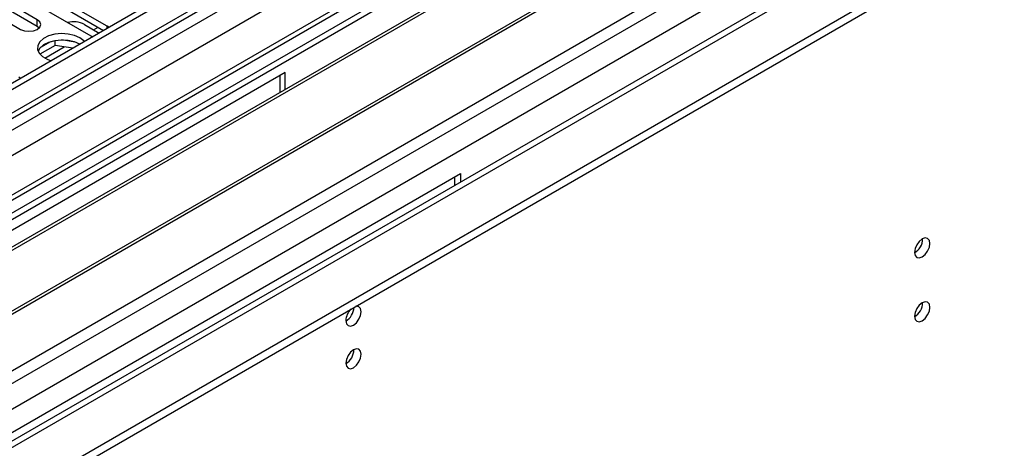
# Model space of a CAD drawing. Units: millimetres. Extents: x 3 to 7983, y 8 to 11294.
# Drawn here: x 4132 to 4321, y 2427 to 2509 of the extents above; entities that cross this region are included whole.
import ezdxf

# ---------------------------------------------------------------- set-up
doc = ezdxf.new("R2010")
doc.units = ezdxf.units.MM
doc.header["$LTSCALE"] = 38

msp = doc.modelspace()

# ---------------------------------------------------------------- linework, layer by layer
at = {"color": 7, "linetype": 'Continuous', "lineweight": 25}
for p, q in [((5374.776, 3215.445), (4001.575, 2422.712)), ((5375.837, 3214.832), (4002.636, 2422.1)), ((3999.1, 2342.091), (5500.288, 3208.708)), ((3999.1, 2340.458), (5500.288, 3207.075)), ((4002.412, 2416.465), (5374.155, 3208.356)), ((5399.616, 3208.347), (4041.35, 2424.236)), ((5438.257, 3183.471), (4100.252, 2411.057)), ((4239.516, 2535.172), (4016.778, 2406.587)), ((4239.516, 2533.947), (4045.411, 2421.892)), ((4244.107, 2531.297), (4050.001, 2419.242)), ((4244.625, 2530.998), (4050.519, 2418.943)), ((4254.721, 2525.17), (4060.615, 2413.115)), ((4255.238, 2524.871), (4061.132, 2412.816)), ((4148.812, 2508.118), (4118.495, 2525.62)), ((4115.313, 2523.783), (4145.63, 2506.281)), ((4118.495, 2524.395), (4148.104, 2507.302)), ((4135.377, 2509.342), (4112.838, 2522.354)), ((4112.838, 2521.129), (4135.377, 2508.118)), ((4042.941, 2391.484), (4265.679, 2520.068)), ((4109.656, 2520.517), (4132.195, 2507.506)), ((4135.377, 2508.118), (4135.77, 2507.812)), ((4144.411, 2508.436), (4147.24, 2506.803)), ((4149.125, 2507.891), (4148.812, 2508.118)), ((4145.63, 2506.281), (4146.022, 2506.1)), ((4138.808, 2504.426), (4135.896, 2502.745)), ((4137.915, 2505.135), (4135.986, 2504.022)), ((4138.808, 2504.426), (4138.808, 2505.347)), ((4142.211, 2503.9), (4138.808, 2504.426)), ((4142.663, 2505.055), (4140.028, 2505.462)), ((4182.948, 2499.248), (4077.589, 2438.426)), ((4181.887, 2498.636), (4181.887, 2495.378)), ((4182.948, 2495.99), (4182.948, 2499.248)), ((4132.155, 2498.094), (4131.841, 2498.321)), ((4111.177, 2419.036), (4216.536, 2479.859)), ((4216.536, 2479.859), (4216.536, 2478.186)), ((4215.475, 2477.574), (4215.475, 2479.246))]:
    msp.add_line(p, q, dxfattribs=at)
at = {"color": 8, "linetype": 'Continuous', "lineweight": 25}
for p, q in [((5375.837, 3210.341), (4002.636, 2417.609)), ((3999.277, 2363.828), (5462.634, 3208.606)), ((3999.454, 2412.508), (5378.312, 3208.506)), ((5401.116, 3208.198), (3999.984, 2399.342)), ((4000.55, 2359.664), (5465.604, 3205.422)), ((5380.433, 3204.832), (4001.575, 2408.834)), ((4043.118, 2376.89), (5440.007, 3183.298)), ((4135.377, 2508.118), (4135.377, 2509.342)), ((4146.186, 2507.411), (4147.05, 2507.91)), ((4148.812, 2507.711), (4148.812, 2508.118)), ((4136.815, 2502.002), (4140.548, 2504.157))]:
    msp.add_line(p, q, dxfattribs=at)
at = {"color": 7, "linetype": 'Continuous', "lineweight": 25, "flags": 128}
for points in [[(4132.195, 2507.506), (4132.925, 2507.224), (4133.786, 2507.125), (4134.647, 2507.224), (4135.377, 2507.506), (4135.865, 2507.927), (4136.036, 2508.424), (4135.865, 2508.921), (4135.377, 2509.342)], [(4143.527, 2505.883), (4142.496, 2506.334), (4141.293, 2506.608), (4140.006, 2506.685), (4138.731, 2506.558), (4137.563, 2506.237), (4136.588, 2505.746), (4135.878, 2505.122), (4135.487, 2504.41), (4135.443, 2503.664), (4135.749, 2502.938), (4136.383, 2502.287), (4137.298, 2501.759), (4138.041, 2501.492)], [(4143.527, 2504.658), (4142.496, 2505.109), (4141.293, 2505.383), (4140.006, 2505.46), (4138.731, 2505.333), (4137.563, 2505.012), (4136.588, 2504.521), (4135.878, 2503.897), (4135.538, 2503.332)], [(4144.415, 2505.172), (4144.308, 2505.288), (4143.527, 2505.883)], [(4303.616, 2464.734), (4303.729, 2464.143), (4304.051, 2463.772), (4304.532, 2463.679), (4305.101, 2463.876), (4305.669, 2464.335), (4306.151, 2464.985), (4306.473, 2465.727), (4306.586, 2466.448), (4306.473, 2467.039), (4306.151, 2467.41), (4305.669, 2467.503), (4305.101, 2467.306), (4304.532, 2466.847), (4304.051, 2466.197), (4303.729, 2465.455), (4303.616, 2464.734)], [(4303.616, 2452.486), (4303.729, 2451.895), (4304.051, 2451.524), (4304.532, 2451.431), (4305.101, 2451.628), (4305.669, 2452.087), (4306.151, 2452.736), (4306.473, 2453.479), (4306.586, 2454.2), (4306.473, 2454.791), (4306.151, 2455.161), (4305.669, 2455.255), (4305.101, 2455.058), (4304.532, 2454.599), (4304.051, 2453.949), (4303.729, 2453.207), (4303.616, 2452.486)], [(4194.544, 2451.651), (4194.658, 2451.06), (4194.979, 2450.689), (4195.461, 2450.596), (4196.029, 2450.793), (4196.598, 2451.252), (4197.079, 2451.902), (4197.401, 2452.644), (4197.514, 2453.365), (4197.401, 2453.956), (4197.079, 2454.327), (4196.598, 2454.42), (4196.477, 2454.401)], [(4194.544, 2443.485), (4194.658, 2442.894), (4194.979, 2442.524), (4195.461, 2442.43), (4196.029, 2442.628), (4196.598, 2443.086), (4197.079, 2443.736), (4197.401, 2444.478), (4197.514, 2445.2), (4197.401, 2445.791), (4197.079, 2446.161), (4196.598, 2446.255), (4196.029, 2446.057), (4195.461, 2445.599), (4194.979, 2444.949), (4194.658, 2444.207), (4194.544, 2443.485)]]:
    msp.add_lwpolyline(points, dxfattribs=at)
at = {"color": 7, "linetype": 'Continuous', "lineweight": 25}
for centre, radius, start, end in [((4142.282, 2504.312), 4.641, 62.70379, 103.27535), ((4302.136, 2467.302), 3.034, 299.22848, 0.7778), ((4302.136, 2455.054), 3.034, 299.22784, 0.77844), ((4197.846, 2451.475), 3.307, 133.23775, 176.95601), ((4193.047, 2454.232), 3.053, 299.4, 359.09709), ((4193.063, 2446.055), 3.036, 299.24802, 0.75647)]:
    msp.add_arc(centre, radius, start, end, dxfattribs=at)

doc.saveas('drawing.dxf')
